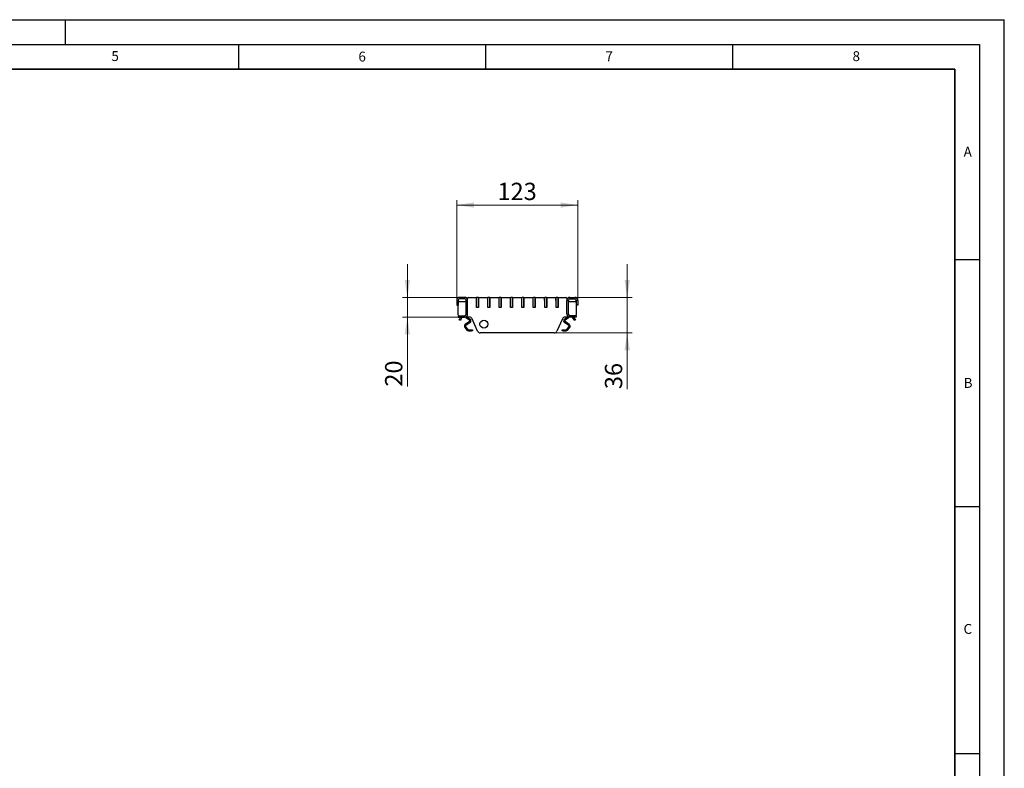
# Model space of a CAD drawing. Units: millimetres. Extents: x 0 to 420, y 0 to 297.
# Drawn here: x 221 to 420, y 146 to 297 of the extents above; entities that cross this region are included whole.
import ezdxf

# ---------------------------------------------------------------- set-up
doc = ezdxf.new("R2010")
doc.units = ezdxf.units.MM
doc.layers.add('LINIEN-DICK', color=7, linetype='Continuous', lineweight=35)
doc.layers.add('LINIEN-DÜNN', color=7, linetype='Continuous')
doc.layers.add('VORLAGE_TEXT', color=7, linetype='Continuous')
doc.styles.add('SLDTEXTSTYLE0', font='TXT', dxfattribs={"width": 0.605})
doc.dimstyles.new('SLDDIMSTYLE0', dxfattribs={"dimtxt": 3.5, "dimasz": 3.5, "dimexe": 0, "dimexo": 0.0625, "dimgap": 0.875, "dimtad": 1, "dimdec": 0, "dimlfac": 5, "dimrnd": 1e-09, "dimzin": 12, "dimdsep": 46, "dimtxsty": 'SLDTEXTSTYLE0', "dimsah": 1, "dimcen": 0.09, "dimadec": 0, "dimazin": 3, "dimtfac": 1, "dimtdec": 3, "dimtofl": 0, "dimtmove": 0, "dimatfit": 3, "dimfxl": 1, "dimfrac": 2, "dimtolj": 1, "dimtzin": 12, "dimarcsym": 0})
doc.dimstyles.new('SLDDIMSTYLE1', dxfattribs={"dimtxt": 3.5, "dimasz": 3.5, "dimexe": 0, "dimexo": 0.0625, "dimgap": 0.875, "dimtad": 1, "dimlfac": 5, "dimrnd": 1e-09, "dimzin": 12, "dimdsep": 46, "dimtxsty": 'SLDTEXTSTYLE0', "dimsah": 1, "dimcen": 0.09, "dimadec": 0, "dimazin": 3, "dimtfac": 1, "dimtdec": 3, "dimtmove": 0, "dimatfit": 0, "dimfxl": 1, "dimfrac": 2, "dimtolj": 1, "dimtzin": 12, "dimarcsym": 0})

# ---------------------------------------------------------------- blocks, each defined once
blk = doc.blocks.new('_D_3')
at = {"color": 7, "linetype": 'Continuous', "lineweight": 18}
for p, q in [((343.68, 240.81), (343.68, 247.54)), ((333.18, 240.81), (344.68, 240.81)), ((343.68, 233.61), (343.68, 240.81)), ((329.02, 233.61), (344.68, 233.61)), ((343.68, 233.61), (343.68, 222.25))]:
    blk.add_line(p, q, dxfattribs=at)
for points in [[(343.68, 240.81), (344.22, 244.31), (343.14, 244.31)], [(343.68, 233.61), (343.14, 230.11), (344.22, 230.11)]]:
    blk.add_solid(points, dxfattribs=at)
at = {"color": 7, "linetype": 'Continuous', "lineweight": 18, "insert": (339.17, 222.25), "char_height": 3.5, "attachment_point": 1, "rotation": 90, "style": 'SLDTEXTSTYLE0'}
blk.add_mtext('36', dxfattribs=at)
blk = doc.blocks.new('_D_4')
at = {"color": 7, "linetype": 'Continuous', "lineweight": 18}
for p, q in [((299.18, 240.81), (299.18, 247.54)), ((309.68, 240.81), (298.18, 240.81)), ((299.18, 236.81), (299.18, 240.81)), ((309.38, 236.81), (298.18, 236.81)), ((299.18, 236.81), (299.18, 222.75))]:
    blk.add_line(p, q, dxfattribs=at)
for points in [[(299.18, 240.81), (299.72, 244.31), (298.64, 244.31)], [(299.18, 236.81), (298.64, 233.31), (299.72, 233.31)]]:
    blk.add_solid(points, dxfattribs=at)
at = {"color": 7, "linetype": 'Continuous', "lineweight": 18, "insert": (294.67, 222.75), "char_height": 3.5, "attachment_point": 1, "rotation": 90, "style": 'SLDTEXTSTYLE0'}
blk.add_mtext('20', dxfattribs=at)
blk = doc.blocks.new('_D_5')
at = {"color": 7, "linetype": 'Continuous', "lineweight": 18}
for p, q in [((309.18, 240.31), (309.18, 260.49)), ((333.68, 259.49), (309.18, 259.49)), ((333.68, 240.31), (333.68, 260.49))]:
    blk.add_line(p, q, dxfattribs=at)
for points in [[(309.18, 259.49), (312.68, 258.96), (312.68, 260.03)], [(333.68, 259.49), (330.18, 260.03), (330.18, 258.96)]]:
    blk.add_solid(points, dxfattribs=at)
at = {"color": 7, "linetype": 'Continuous', "lineweight": 18, "insert": (317.42, 264.01), "char_height": 3.5, "attachment_point": 1, "style": 'SLDTEXTSTYLE0'}
blk.add_mtext('123', dxfattribs=at)

msp = doc.modelspace()

# ---------------------------------------------------------------- linework, layer by layer
at = {"color": 7, "linetype": 'Continuous', "lineweight": 25}
for p, q in [((309.1801, 240.2082), (309.1801, 239.2082)), ((309.1801, 239.2082), (309.4801, 239.2082)), ((309.4801, 240.2082), (309.4801, 239.2082)), ((309.4801, 237.3082), (309.4801, 239.2082)), ((309.6801, 240.0082), (311.0801, 240.0082)), ((310.7801, 240.8082), (309.7801, 240.8082)), ((310.7801, 240.5082), (309.7801, 240.5082)), ((311.0801, 237.4082), (311.0801, 240.2082)), ((311.3801, 240.2082), (311.3801, 240.6082)), ((311.3801, 237.4082), (311.3801, 240.2082)), ((311.5801, 240.8082), (313.1601, 240.8082)), ((313.1601, 240.1952), (313.1601, 240.8082)), ((313.1793, 240.1409), (313.1601, 240.1952)), ((313.1793, 238.8682), (313.1793, 240.7482)), ((313.5193, 240.8082), (313.2393, 240.8082)), ((313.5793, 238.8682), (313.5793, 240.7482)), ((313.5801, 240.8082), (313.5801, 238.7682)), ((313.5801, 240.8082), (315.4601, 240.8082)), ((315.4601, 240.1952), (315.4601, 240.8082)), ((315.4793, 240.1409), (315.4601, 240.1952)), ((315.4793, 238.8682), (315.4793, 240.7482)), ((315.8193, 240.8082), (315.5393, 240.8082)), ((315.8793, 238.8682), (315.8793, 240.7482)), ((315.8801, 240.8082), (315.8801, 238.7682)), ((315.8801, 240.8082), (317.7601, 240.8082)), ((317.7601, 240.1952), (317.7601, 240.8082)), ((317.7793, 240.1409), (317.7601, 240.1952)), ((317.7793, 238.8682), (317.7793, 240.7482)), ((318.1193, 240.8082), (317.8393, 240.8082)), ((318.1793, 238.8682), (318.1793, 240.7482)), ((318.1801, 240.8082), (318.1801, 238.7682)), ((318.1801, 240.8082), (320.0601, 240.8082)), ((320.0601, 240.1952), (320.0601, 240.8082)), ((320.0793, 240.1409), (320.0601, 240.1952)), ((320.0793, 238.8682), (320.0793, 240.7482)), ((320.4193, 240.8082), (320.1393, 240.8082)), ((320.4793, 238.8682), (320.4793, 240.7482)), ((320.4801, 240.8082), (320.4801, 238.7682)), ((320.4801, 240.8082), (322.3601, 240.8082)), ((322.3601, 240.1952), (322.3601, 240.8082)), ((322.3793, 240.1409), (322.3601, 240.1952)), ((322.3793, 238.8682), (322.3793, 240.7482)), ((322.7193, 240.8082), (322.4393, 240.8082)), ((322.7793, 238.8682), (322.7793, 240.7482)), ((322.7801, 240.8082), (322.7801, 238.7682)), ((322.7801, 240.8082), (324.6601, 240.8082)), ((324.6601, 240.1952), (324.6601, 240.8082)), ((324.6793, 240.1409), (324.6601, 240.1952)), ((324.6793, 238.8682), (324.6793, 240.7482)), ((325.0193, 240.8082), (324.7393, 240.8082)), ((325.0793, 238.8682), (325.0793, 240.7482)), ((325.0801, 240.8082), (325.0801, 238.7682)), ((325.0801, 240.8082), (326.9601, 240.8082)), ((326.9601, 240.1952), (326.9601, 240.8082)), ((326.9793, 240.1409), (326.9601, 240.1952)), ((326.9793, 238.8682), (326.9793, 240.7482)), ((327.3193, 240.8082), (327.0393, 240.8082)), ((327.3793, 238.8682), (327.3793, 240.7482)), ((327.3801, 240.8082), (327.3801, 238.7682)), ((327.3801, 240.8082), (329.2601, 240.8082)), ((329.2601, 240.1952), (329.2601, 240.8082)), ((329.2793, 240.1409), (329.2601, 240.1952)), ((329.2793, 238.8682), (329.2793, 240.7482)), ((329.6193, 240.8082), (329.3393, 240.8082)), ((329.6793, 238.8682), (329.6793, 240.7482)), ((329.6801, 240.8082), (329.6801, 238.7682)), ((329.6801, 240.8082), (331.2801, 240.8082)), ((331.4801, 240.6082), (331.4801, 240.2082)), ((331.4801, 237.4082), (331.4801, 240.2082)), ((331.7801, 237.4082), (331.7801, 240.2082)), ((331.7801, 240.0082), (333.1801, 240.0082)), ((332.0801, 240.8082), (333.0801, 240.8082)), ((332.0801, 240.5082), (333.0801, 240.5082)), ((333.3801, 240.2082), (333.3801, 239.2082)), ((333.3801, 239.2082), (333.3801, 237.3082)), ((333.6801, 239.2082), (333.3801, 239.2082)), ((333.6801, 240.2082), (333.6801, 239.2082)), ((313.1801, 238.7682), (313.1801, 238.8584)), ((313.5801, 238.7682), (313.1801, 238.7682)), ((313.2393, 238.8082), (313.5193, 238.8082)), ((315.4801, 238.7682), (315.4801, 238.8584)), ((315.8801, 238.7682), (315.4801, 238.7682)), ((315.5393, 238.8082), (315.8193, 238.8082)), ((317.7801, 238.7682), (317.7801, 238.8584)), ((318.1801, 238.7682), (317.7801, 238.7682)), ((317.8393, 238.8082), (318.1193, 238.8082)), ((320.0801, 238.7682), (320.0801, 238.8584)), ((320.4801, 238.7682), (320.0801, 238.7682)), ((320.1393, 238.8082), (320.4193, 238.8082)), ((322.3801, 238.7682), (322.3801, 238.8584)), ((322.7801, 238.7682), (322.3801, 238.7682)), ((322.4393, 238.8082), (322.7193, 238.8082)), ((324.6801, 238.7682), (324.6801, 238.8584)), ((325.0801, 238.7682), (324.6801, 238.7682)), ((324.7393, 238.8082), (325.0193, 238.8082)), ((326.9801, 238.7682), (326.9801, 238.8584)), ((327.3801, 238.7682), (326.9801, 238.7682)), ((327.0393, 238.8082), (327.3193, 238.8082)), ((329.2801, 238.7682), (329.2801, 238.8584)), ((329.6801, 238.7682), (329.2801, 238.7682)), ((329.3393, 238.8082), (329.6193, 238.8082)), ((309.4801, 237.1082), (309.4801, 236.8082)), ((309.4801, 237.1082), (310.7801, 237.1082)), ((309.4801, 236.8082), (310.7801, 236.8082)), ((309.6701, 236.3053), (309.7201, 236.3919)), ((309.9299, 236.1553), (309.6701, 236.3053)), ((309.9605, 236.8082), (309.7201, 236.3919)), ((309.9799, 236.2419), (309.9299, 236.1553)), ((309.9799, 236.2419), (310.2203, 236.6582)), ((311.7405, 236.8082), (310.7801, 236.8082)), ((311.7677, 235.9172), (310.8944, 235.3058)), ((311.8824, 235.7534), (311.0091, 235.1419)), ((311.0409, 236.7538), (311.7677, 236.2449)), ((311.3119, 236.8082), (311.8824, 236.4087)), ((313.3964, 233.9642), (312.2886, 236.4523)), ((330.5716, 236.4523), (329.4639, 233.9642)), ((330.9778, 236.4087), (331.5484, 236.8082)), ((331.8511, 235.1419), (330.9778, 235.7534)), ((331.0926, 236.2449), (331.8193, 236.7538)), ((331.9658, 235.3058), (331.0926, 235.9172)), ((332.0801, 236.8082), (331.1198, 236.8082)), ((333.3801, 237.1082), (332.0801, 237.1082)), ((333.3801, 236.8082), (332.0801, 236.8082)), ((332.6399, 236.6582), (332.8803, 236.2419)), ((332.9303, 236.1553), (332.8803, 236.2419)), ((333.1401, 236.3919), (332.8997, 236.8082)), ((333.1901, 236.3053), (332.9303, 236.1553)), ((333.1401, 236.3919), (333.1901, 236.3053)), ((333.3801, 237.1082), (333.3801, 236.8082)), ((310.8174, 234.721), (311.2507, 234.2047)), ((310.9707, 234.8495), (311.4039, 234.3332)), ((311.5571, 234.2618), (312.1704, 234.2618)), ((311.5571, 234.0618), (312.1704, 234.0618)), ((312.1704, 234.2618), (312.3704, 234.2618)), ((312.3704, 234.0618), (312.1704, 234.0618)), ((312.3704, 234.2618), (312.3704, 234.0618)), ((328.9157, 233.6082), (313.9445, 233.6082)), ((330.4899, 234.0618), (330.4899, 234.2618)), ((330.4899, 234.2618), (330.6899, 234.2618)), ((330.6899, 234.0618), (330.4899, 234.0618)), ((330.6899, 234.2618), (331.3031, 234.2618)), ((330.6899, 234.0618), (331.3031, 234.0618)), ((331.4563, 234.3332), (331.8896, 234.8495)), ((331.6095, 234.2047), (332.0428, 234.721))]:
    msp.add_line(p, q, dxfattribs=at)
at = {"color": 8, "linetype": 'Continuous', "lineweight": 18}
for p, q in [((309.4801, 240.2082), (309.1801, 240.2082)), ((309.7801, 240.8082), (309.7801, 240.5082)), ((310.7801, 240.5082), (310.7801, 240.8082)), ((311.3801, 240.2082), (311.0801, 240.2082)), ((331.7801, 240.2082), (331.4801, 240.2082)), ((332.0801, 240.8082), (332.0801, 240.5082)), ((333.0801, 240.5082), (333.0801, 240.8082)), ((333.6801, 240.2082), (333.3801, 240.2082)), ((311.0801, 237.4082), (311.3801, 237.4082)), ((331.4801, 237.4082), (331.7801, 237.4082)), ((309.7201, 236.3919), (309.9799, 236.2419)), ((309.9605, 236.8082), (310.2203, 236.6582)), ((310.4401, 236.8055), (310.4401, 236.8082)), ((310.7801, 236.8082), (310.7801, 237.1082)), ((310.8944, 235.3058), (311.0091, 235.1419)), ((311.079, 236.8082), (311.0409, 236.7538)), ((311.7677, 236.2449), (311.8824, 236.4087)), ((311.8824, 235.7534), (311.7677, 235.9172)), ((330.9778, 236.4087), (331.0926, 236.2449)), ((331.0926, 235.9172), (330.9778, 235.7534)), ((331.8193, 236.7538), (331.7812, 236.8082)), ((331.8511, 235.1419), (331.9658, 235.3058)), ((332.0801, 237.1082), (332.0801, 236.8082)), ((332.4201, 236.8082), (332.4201, 236.8055)), ((332.6399, 236.6582), (332.8997, 236.8082)), ((332.8803, 236.2419), (333.1401, 236.3919)), ((310.9707, 234.8495), (310.8174, 234.721)), ((311.2507, 234.2047), (311.4039, 234.3332)), ((311.5571, 234.2618), (311.5571, 234.0618)), ((312.1704, 234.0618), (312.1704, 234.2618)), ((330.6899, 234.2618), (330.6899, 234.0618)), ((331.3031, 234.0618), (331.3031, 234.2618)), ((331.4563, 234.3332), (331.6095, 234.2047)), ((332.0428, 234.721), (331.8896, 234.8495))]:
    msp.add_line(p, q, dxfattribs=at)
at = {"color": 7, "linetype": 'Continuous', "lineweight": 25, "flags": 128}
for points in [[(310.9782, 236.8082), (311.0034, 236.7836), (311.0409, 236.7538)], [(331.8193, 236.7538), (331.8569, 236.7836), (331.882, 236.8082)]]:
    msp.add_lwpolyline(points, dxfattribs=at)
at = {"color": 7, "linetype": 'Continuous', "lineweight": 25}
msp.add_circle((314.6701, 235.3882), 0.8, dxfattribs=at)
for centre, radius, start, end in [((309.7801, 240.2082), 0.6, 90, 180), ((309.7801, 240.2082), 0.3, 90, 180), ((309.6801, 239.8082), 0.2, 90, 180), ((310.7801, 240.2082), 0.6, 0, 90), ((310.7801, 240.2082), 0.3, 0, 90), ((311.5801, 240.6082), 0.2, 90, 180), ((313.2393, 240.7482), 0.06, 90, 180), ((313.5193, 240.7482), 0.06, 0, 90), ((315.5393, 240.7482), 0.06, 90, 180), ((315.8193, 240.7482), 0.06, 0, 90), ((317.8393, 240.7482), 0.06, 90, 180), ((318.1193, 240.7482), 0.06, 0, 90), ((320.1393, 240.7482), 0.06, 90, 180), ((320.4193, 240.7482), 0.06, 0, 90), ((322.4393, 240.7482), 0.06, 90, 180), ((322.7193, 240.7482), 0.06, 0, 90), ((324.7393, 240.7482), 0.06, 90, 180), ((325.0193, 240.7482), 0.06, 0, 90), ((327.0393, 240.7482), 0.06, 90, 180), ((327.3193, 240.7482), 0.06, 0, 90), ((329.3393, 240.7482), 0.06, 90, 180), ((329.6193, 240.7482), 0.06, 0, 90), ((331.2801, 240.6082), 0.2, 0, 90), ((332.0801, 240.2082), 0.6, 90, 180), ((332.0801, 240.2082), 0.3, 90, 180), ((333.0801, 240.2082), 0.6, 0, 90), ((333.0801, 240.2082), 0.3, 0, 90), ((333.1801, 239.8082), 0.2, 0, 90), ((309.6801, 237.3082), 0.2, 180, 270), ((310.7801, 237.4082), 0.6, 270, 0), ((310.7801, 237.4082), 0.3, 270, 0), ((313.2393, 238.8682), 0.06, 180, 270), ((313.5193, 238.8682), 0.06, 270, 0), ((315.5393, 238.8682), 0.06, 180, 270), ((315.8193, 238.8682), 0.06, 270, 0), ((317.8393, 238.8682), 0.06, 180, 270), ((318.1193, 238.8682), 0.06, 270, 0), ((320.1393, 238.8682), 0.06, 180, 270), ((320.4193, 238.8682), 0.06, 270, 0), ((322.4393, 238.8682), 0.06, 180, 270), ((322.7193, 238.8682), 0.06, 270, 0), ((324.7393, 238.8682), 0.06, 180, 270), ((325.0193, 238.8682), 0.06, 270, 0), ((327.0393, 238.8682), 0.06, 180, 270), ((327.3193, 238.8682), 0.06, 270, 0), ((329.3393, 238.8682), 0.06, 180, 270), ((329.6193, 238.8682), 0.06, 270, 0), ((332.0801, 237.4082), 0.6, 180, 270), ((332.0801, 237.4082), 0.3, 180, 270), ((333.1801, 237.3082), 0.2, 270, 0), ((310.4801, 236.5082), 0.3, 97.662256, 150), ((311.1239, 234.9781), 0.4, 125, 220), ((311.7405, 236.2082), 0.6, 24, 90), ((311.653, 236.0811), 0.2, 305, 55), ((311.653, 236.0811), 0.4, 305, 55), ((331.1198, 236.2082), 0.6, 90, 156), ((331.2073, 236.0811), 0.4, 125, 235), ((331.2073, 236.0811), 0.2, 125, 235), ((331.7364, 234.9781), 0.4, 320, 55), ((332.3801, 236.5082), 0.3, 30, 82.337744), ((311.1239, 234.9781), 0.2, 125, 220), ((311.5571, 234.4618), 0.4, 220, 270), ((311.5571, 234.4618), 0.2, 220, 270), ((313.9445, 234.2082), 0.6, 204, 270), ((328.9157, 234.2082), 0.6, 270, 336), ((331.3031, 234.4618), 0.2, 270, 320), ((331.3031, 234.4618), 0.4, 270, 320), ((331.7364, 234.9781), 0.2, 320, 55)]:
    msp.add_arc(centre, radius, start, end, dxfattribs=at)
for points, knots in [([(310.4801, 236.8082), (310.4797, 236.8082), (310.4788, 236.8082), (310.4719, 236.8081), (310.4618, 236.8077), (310.4505, 236.8068), (310.4431, 236.8059), (310.4401, 236.8055)], [0, 0, 0, 0, 0.21427709, 0.42855835, 0.64266904, 0.85611899, 1, 1, 1, 1]), ([(332.4201, 236.8055), (332.4157, 236.8061), (332.4067, 236.8072), (332.3948, 236.8079), (332.3857, 236.8082), (332.3808, 236.8082), (332.3803, 236.8082), (332.3801, 236.8082)], [0, 0, 0, 0, 0.21415654, 0.42836761, 0.64159144, 0.85524572, 1, 1, 1, 1])]:
    msp.add_open_spline(points, degree=3, knots=knots, dxfattribs=at)
at = {"layer": 'LINIEN-DICK'}
for p, q in [((410, 287), (20, 287)), ((410, 5), (410, 287))]:
    msp.add_line(p, q, dxfattribs=at)
at = {"layer": 'LINIEN-DÜNN'}
for p, q in [((0, 297), (420, 297)), ((230, 292), (230, 297)), ((420, 0), (420, 297)), ((15, 292), (415, 292)), ((265, 292), (265, 287)), ((315, 292), (315, 287)), ((365, 292), (365, 287)), ((415, 292), (415, 5)), ((410, 248.5), (415, 248.5)), ((410, 198.5), (415, 198.5)), ((410, 148.5), (415, 148.5))]:
    msp.add_line(p, q, dxfattribs=at)

# ---------------------------------------------------------------- texts
at = {"layer": 'VORLAGE_TEXT', "char_height": 2, "attachment_point": 2, "style": 'SLDTEXTSTYLE0'}
for s, insert in [('5', (240.0418, 290.6369)), ('6', (290.0344, 290.5429)), ('7', (340.0216, 290.5954)), ('8', (390.0377, 290.6215)), ('A', (412.5951, 271.2798)), ('B', (412.6717, 224.5121)), ('C', (412.6179, 174.728))]:
    msp.add_mtext(s, dxfattribs=dict(at, insert=insert))

# ---------------------------------------------------------------- dimensions: what is measured, and where the dimension line sits
at = {"color": 7, "linetype": 'Continuous', "lineweight": 18}
dim = msp.add_linear_dim(base=(309.1801237345, 259.4948120787), p1=(333.6801237345, 240.2082128626), p2=(309.1801237345, 240.2082128626), dimstyle='SLDDIMSTYLE0', dxfattribs=at)
dim.commit()
dim.dimension.update_dxf_attribs({"geometry": '_D_5', "text_midpoint": (321.4301237345, 259.4948120787), "dimtype": 160})
for base, p1, p2, picture, middle in [((299.1801, 240.8082), (309.4801, 236.8082), (309.7801, 240.8082), '_D_4', (299.1801, 225.4226)), ((343.6801, 240.8082), (328.9157, 233.6082), (333.0801, 240.8082), '_D_3', (343.6801, 224.9187))]:
    dim = msp.add_linear_dim(base=base, p1=p1, p2=p2, angle=90, dimstyle='SLDDIMSTYLE1', dxfattribs=at)
    dim.commit()
    dim.dimension.update_dxf_attribs({"geometry": picture, "text_midpoint": middle, "dimtype": 160})

doc.saveas('drawing.dxf')
